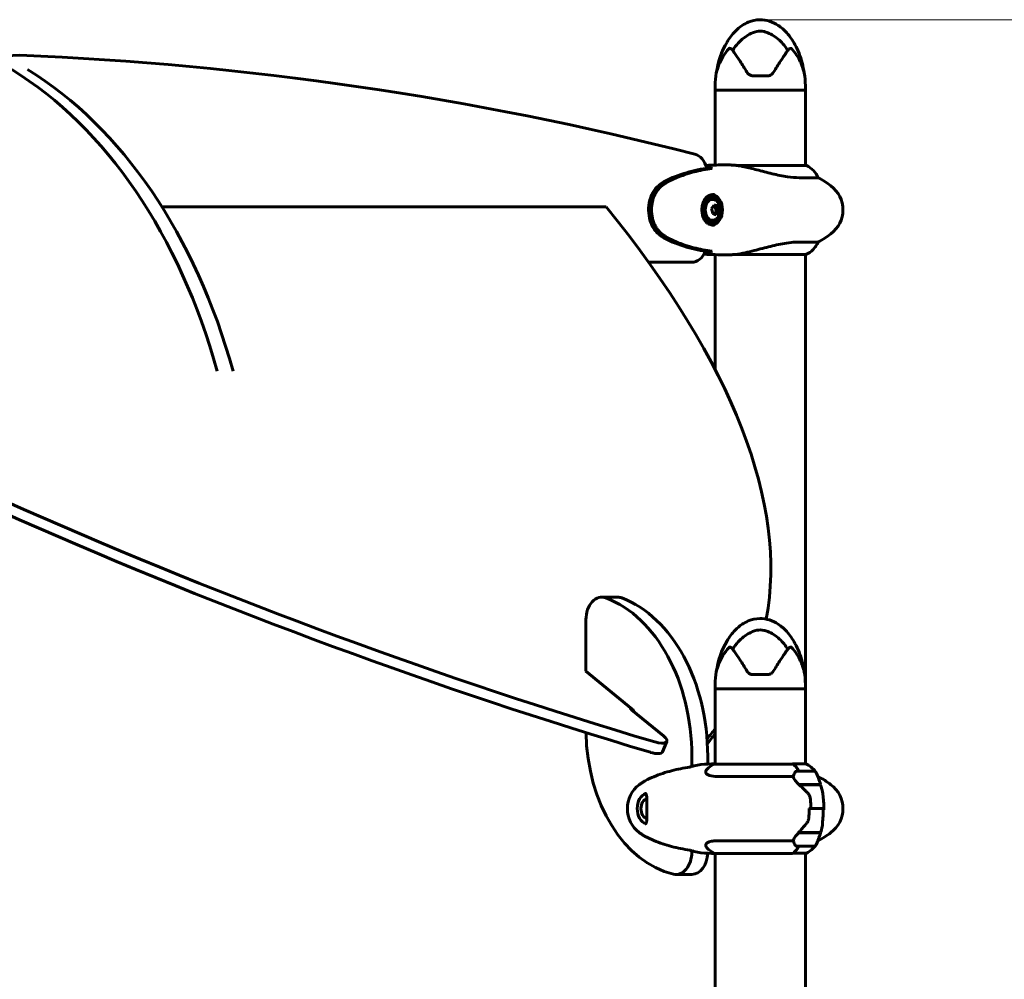
# Model space of a CAD drawing. Units: millimetres. Extents: x 6139 to 17580, y -971 to 17548.
# Drawn here: x 11691 to 12349, y 16907 to 17548 of the extents above; entities that cross this region are included whole.
import ezdxf

# ---------------------------------------------------------------- set-up
doc = ezdxf.new("R2010")
doc.units = ezdxf.units.MM
doc.header["$LTSCALE"] = 100
doc.layers.add('Widoczne (ISO)', color=7, linetype='Continuous', lineweight=60)
doc.layers.add('Wymiar (ISO)', color=116, linetype='Continuous', lineweight=18)
doc.styles.add('Tekst etykiety (ISO)', font='tahoma.ttf')
doc.dimstyles.new('Domyślne (ISO)', dxfattribs={"dimscale": 100, "dimtxt": 3.5, "dimasz": 2.5, "dimexe": 3.175, "dimexo": 0, "dimgap": 0.762, "dimtad": 1, "dimtoh": 1, "dimdec": 0, "dimrnd": 1e-08, "dimzin": 0, "dimtxsty": 'Tekst etykiety (ISO)', "dimcen": 0.09, "dimdle": 10, "dimclrd": 256, "dimclre": 256, "dimclrt": 256, "dimadec": 0, "dimazin": 0, "dimtfac": 0.714286, "dimtdec": 0, "dimtmove": 0, "dimatfit": 3, "dimfxl": 0, "dimtolj": 1, "dimtzin": 0, "dimlwd": -1, "dimlwe": -1, "dimarcsym": 0})

# ---------------------------------------------------------------- blocks, each defined once
blk = doc.blocks.new('*D4')
at = {"layer": 'Defpoints', "color": 0}
for p in [(12185.59, 17547.55), (16659.41, 17547.55), (16369.69, 14200.55)]:
    blk.add_point(p, dxfattribs=at)
at = {"layer": 'Wymiar (ISO)'}
for p, q in [((12185.59, 17547.55), (16976.91, 17547.55)), ((16659.41, 14450.55), (16659.41, 17297.55)), ((16369.69, 14200.55), (16976.91, 14200.55))]:
    blk.add_line(p, q, dxfattribs=at)
for points in [[(16617.74, 17297.55), (16701.07, 17297.55), (16659.41, 17547.55)], [(16617.74, 14450.55), (16701.07, 14450.55), (16659.41, 14200.55)]]:
    blk.add_solid(points, dxfattribs=at)
at = {"layer": 'Wymiar (ISO)', "insert": (16218.63, 15874.05), "char_height": 350, "attachment_point": 2, "rotation": 90, "style": 'Tekst etykiety (ISO)'}
blk.add_mtext('\\A1;3347', dxfattribs=at)

msp = doc.modelspace()

# ---------------------------------------------------------------- linework, layer by layer
at = {"layer": 'Widoczne (ISO)'}
for p, q in [((12180.91, 17510.05), (12190.18, 17510.05)), ((12155.4, 17500.55), (12155.4, 17503.55)), ((12215.7, 17500.55), (12215.7, 17503.55)), ((12215.7, 17500.55), (12155.4, 17500.55)), ((12155.4, 17500.55), (12215.7, 17500.55)), ((12155.4, 17450.48), (12155.4, 17500.55)), ((12215.7, 17450.27), (12215.7, 17500.55)), ((12162.6, 17450.55), (12164.18, 17450.55)), ((12216.25, 17450.27), (12169.47, 17450.27)), ((12152.6, 17448.21), (12152.6, 17448.14)), ((12211.58, 17442.03), (12224.21, 17442.03)), ((12153.02, 17429.3), (12153.73, 17429.3)), ((12155.38, 17422.99), (12154.45, 17423.34)), ((12082.59, 17422.57), (11785.86, 17422.57)), ((12154.67, 17417.76), (12156.01, 17419.64)), ((12157.13, 17422.99), (12155.38, 17422.99)), ((12156.01, 17419.64), (12155.38, 17422.99)), ((12157.76, 17419.64), (12156.01, 17419.64)), ((12153.02, 17411.8), (12153.73, 17411.8)), ((12224.21, 17399.06), (12211.58, 17399.06)), ((12152.6, 17392.95), (12152.6, 17392.88)), ((12155.4, 17313.88), (12155.4, 17390.61)), ((12162.6, 17390.55), (12164.18, 17390.55)), ((12167.33, 17390.64), (12215.96, 17390.64)), ((12215.7, 17103.55), (12215.7, 17390.64)), ((12110.96, 17385.55), (12139.86, 17385.55)), ((12079.73, 17161.82), (12090.33, 17161.82)), ((12069.12, 17146.82), (12069.12, 17112.27)), ((12069.12, 17112.27), (12099.99, 17087.06)), ((12180.91, 17110.05), (12190.18, 17110.05)), ((12155.4, 17100.55), (12155.4, 17103.55)), ((12215.7, 17100.55), (12215.7, 17103.55)), ((12215.7, 17100.55), (12155.4, 17100.55)), ((12155.4, 17100.55), (12215.7, 17100.55)), ((12155.4, 17050.27), (12155.4, 17100.55)), ((12215.7, 17050.45), (12215.7, 17100.55)), ((12120.92, 17069.25), (12099.64, 17086.62)), ((12120.28, 17058.54), (12123.11, 17065.47)), ((12139.83, 17048.7), (12139.83, 17055.54)), ((12150.44, 17055.54), (12150.44, 17050.32)), ((12207.25, 17050.27), (12154.85, 17050.27)), ((12215.96, 17050.45), (12207.05, 17050.45)), ((12156.97, 17042.03), (12207.63, 17042.03)), ((12221.7, 17045.55), (12209.7, 17045.55)), ((12223.93, 17042.03), (12224.21, 17042.03)), ((12211.28, 17036.75), (12225.81, 17036.75)), ((12211.47, 17036.58), (12211.47, 17036.75)), ((12211.5, 17036.55), (12225.87, 17036.55)), ((12211.7, 17036.55), (12211.7, 17036.75)), ((12212.13, 17036.75), (12212.13, 17036.55)), ((12212.95, 17036.55), (12212.95, 17036.75)), ((12213.1, 17036.55), (12213.1, 17036.75)), ((12213.9, 17036.75), (12213.9, 17036.55)), ((12214.91, 17036.55), (12214.91, 17036.75)), ((12214.96, 17036.55), (12214.96, 17036.75)), ((12215.96, 17036.55), (12215.96, 17036.75)), ((12215.97, 17036.75), (12215.97, 17036.55)), ((12217.01, 17036.55), (12217.01, 17036.75)), ((12217.87, 17036.55), (12217.87, 17036.75)), ((12218, 17036.75), (12218, 17036.55)), ((12218.88, 17036.55), (12218.88, 17036.75)), ((12219.42, 17036.55), (12219.42, 17036.75)), ((12219.63, 17036.75), (12219.63, 17036.55)), ((12220.2, 17036.55), (12220.2, 17036.75)), ((12220.32, 17036.55), (12220.32, 17036.75)), ((12220.58, 17036.75), (12220.58, 17036.55)), ((12220.75, 17036.55), (12220.75, 17036.75)), ((12219.28, 17020.55), (12218.06, 17020.55)), ((12219.28, 17020.55), (12227.68, 17020.55)), ((12227.68, 17020.55), (12219.28, 17020.55)), ((12227.68, 17020.55), (12228.9, 17020.55)), ((12211.28, 17004.35), (12210.52, 17004.35)), ((12210.72, 17004.35), (12210.72, 17004.4)), ((12225.87, 17004.55), (12210.87, 17004.55)), ((12210.99, 17004.35), (12210.99, 17004.55)), ((12210.99, 17004.55), (12210.99, 17004.35)), ((12225.81, 17004.35), (12211.28, 17004.35)), ((12211.47, 17004.35), (12211.47, 17004.55)), ((12211.7, 17004.35), (12211.7, 17004.55)), ((12212.13, 17004.55), (12212.13, 17004.35)), ((12212.95, 17004.35), (12212.95, 17004.55)), ((12213.1, 17004.35), (12213.1, 17004.55)), ((12213.9, 17004.55), (12213.9, 17004.35)), ((12214.91, 17004.35), (12214.91, 17004.55)), ((12214.96, 17004.35), (12214.96, 17004.55)), ((12215.96, 17004.35), (12215.96, 17004.55)), ((12215.97, 17004.55), (12215.97, 17004.35)), ((12217.01, 17004.35), (12217.01, 17004.55)), ((12217.87, 17004.35), (12217.87, 17004.55)), ((12218, 17004.55), (12218, 17004.35)), ((12218.88, 17004.35), (12218.88, 17004.55)), ((12219.42, 17004.35), (12219.42, 17004.55)), ((12219.63, 17004.55), (12219.63, 17004.35)), ((12220.2, 17004.35), (12220.2, 17004.55)), ((12220.32, 17004.35), (12220.32, 17004.55)), ((12220.58, 17004.55), (12220.58, 17004.35)), ((12220.75, 17004.35), (12220.75, 17004.55)), ((12207.63, 16999.06), (12156.97, 16999.06)), ((12209.7, 16995.55), (12221.7, 16995.55)), ((12224.21, 16999.06), (12223.93, 16999.06)), ((12139.83, 16991.61), (12139.83, 16992.39)), ((12155.13, 16990.64), (12207.05, 16990.64)), ((12155.4, 16130.39), (12155.4, 16990.64)), ((12207.33, 16990.82), (12216.25, 16990.82)), ((12215.7, 16130.27), (12215.7, 16990.82)), ((12129.22, 16976.61), (12139.83, 16976.61))]:
    msp.add_line(p, q, dxfattribs=at)
for centre, radius, start, end in [((12201.13, 17503.55), 45.74, 169.31868, 180), ((12169.96, 17503.55), 45.74, 0, 10.68132), ((12216.25, 17449.77), 0.5, 64.01719, 90), ((12209.46, 17435.83), 16, 22.78424, 64.01719), ((12190.75, 17380.55), 70, 53.1301, 61.44426), ((12220.75, 17420.55), 20, 306.8699, 53.1301), ((12149.01, 17420.55), 9.67, 347.24413, 12.75587), ((12190.75, 17460.55), 70, 298.55574, 306.8699), ((12209.46, 17405.26), 16, 293.9755, 337.21576), ((12221.7, 17396.55), 1, 309.8943, 334.18518), ((12172.09, 17420.55), 56.11, 334.18518, 334.30112), ((12201.13, 17103.55), 45.74, 169.31868, 180), ((12169.96, 17103.55), 45.74, 0, 10.68132), ((12161.64, 17035.83), 16, 115.98281, 137.24459), ((12154.85, 17049.77), 0.5, 90, 115.98281), ((12209.46, 17035.83), 16, 36.32904, 66.0245), ((12259.32, 17020.55), 56.11, 154.18518, 155.46881), ((12209.7, 17044.55), 1, 90, 154.18518), ((12221.7, 17044.55), 1, 25.81482, 90), ((12172.09, 17020.55), 56.11, 16.78014, 25.81482), ((12209.46, 17035.83), 16, 22.78424, 34.42275), ((12190.75, 16980.55), 70, 53.1301, 61.44426), ((12116.76, 17020.55), 20, 126.8699, 233.1301), ((12146.76, 16980.55), 70, 125.27667, 126.8699), ((12172.09, 17020.55), 56.11, 10.21203, 16.56696), ((12220.75, 17020.55), 20, 306.8699, 53.1301), ((12146.76, 17060.55), 70, 233.1301, 234.72333), ((12172.09, 17020.55), 56.11, 334.18518, 343.21986), ((12190.75, 17060.55), 70, 298.55574, 306.8699), ((12172.09, 17020.55), 56.11, 343.43304, 347.62905), ((12259.32, 17020.55), 56.11, 204.53119, 205.81482), ((12209.7, 16996.55), 1, 205.81482, 270), ((12209.46, 17005.26), 16, 295.98281, 323.67096), ((12221.7, 16996.55), 1, 270, 334.18518), ((12209.46, 17005.26), 16, 325.57725, 337.21576), ((12161.64, 17005.26), 16, 222.75541, 246.0245), ((12216.25, 16991.32), 0.5, 270, 295.98281)]:
    msp.add_arc(centre, radius, start, end, dxfattribs=at)
for centre, major_axis, ratio, start_param, end_param in [((11775.02, 13259.5), (0, 4265.94), 0.707107, 0.027907, 0.178324), ((11606.68, 13259.5), (0, 4265.94), 0.707107, 6.104861, 6.255279), ((11583.73, 17181.31), (0, 362.71), 0.707107, 5.083496, 5.874979), ((11594.34, 17181.31), (0, -362.71), 0.707107, 1.941904, 2.733386), ((12139.86, 17443.03), (0, 15), 0.707107, 5.075039, 6.104861), ((12153.02, 17420.55), (0, -10.25), 0.707107, 0.113329, 3.028247), ((12153.02, 17420.55), (0, 8.75), 0.707107, 0, 3.141593), ((12153.73, 17420.55), (0, 7), 0.707107, 5.022234, 10.68573), ((12147.52, 17422.67), (7.52, 5.29), 0.498789, 5.139388, 5.518625), ((12149.57, 17423.44), (9.03, -1.73), 0.184664, 0.613436, 0.992673), ((11959.21, 17602.58), (1193.05, -487.06), 0.353553, 4.281827, 4.985391), ((10987.19, 17602.58), (1193.05, -487.06), 0.353553, 0.072017, 0.57391), ((12146.96, 17419.78), (-3.23, 8.6), 0.683453, 4.2717, 4.650938), ((12148.46, 17417.65), (-9.03, 1.73), 0.184664, 3.755028, 4.134265), ((12150.51, 17418.42), (-7.52, -5.29), 0.498789, 1.997795, 2.377032), ((12151.06, 17421.31), (3.23, -8.6), 0.683453, 1.130108, 1.509345), ((11956.38, 17595.66), (-1193.05, 487.06), 0.353553, 1.140234, 1.843799), ((12139.86, 17400.55), (0, -15), 0.707107, 0, 1.033818), ((12079.73, 17146.82), (0, 15), 0.707107, 6.020835, 7.853982), ((12062.39, 17055.54), (0, 109.51), 0.707107, 4.712389, 6.020835), ((12090.33, 17146.82), (0, 15), 0.707107, 6.020835, 6.283185), ((12073, 17055.54), (0, 109.51), 0.707107, 4.712389, 6.020835), ((12102.47, 17086.62), (-3.7, 1.51), 0.353553, 0.044316, 0.857072), ((12098.58, 17083.59), (0, 4), 0.707107, 5.193022, 5.759587), ((12138.69, 17073.92), (0, -98.39), 0.707107, 4.739305, 6.121927), ((12113.85, 17069.25), (9.26, -3.78), 0.353553, 4.985391, 7.140257), ((10987.19, 17602.58), (1193.05, -487.06), 0.353553, 6.159838, 6.177428), ((10984.36, 17595.66), (1193.05, -487.06), 0.353553, 6.169616, 6.18713), ((12111.02, 17062.32), (9.26, -3.78), 0.353553, 4.985391, 6.283185), ((12207.25, 17050.05), (0, 0.5), 0.707107, 0.616365, 1.111118), ((12202.45, 17035.83), (0, -16), 0.707107, 2.223038, 2.723141), ((12207.25, 17049.77), (0, 0.5), 0.707107, 5.8297, 6.283185), ((12202.45, 17035.83), (0, -16), 0.707107, 2.223038, 2.688107), ((12110.59, 17020.55), (0, 10.25), 0.707107, 0.208332, 2.933242), ((12110.59, 17020.55), (0, -6.75), 0.707107, 3.311454, 6.113321), ((12220.12, 17005.22), (-12.68, -7.36), 0.336637, 5.313061, 5.340802), ((12202.45, 17005.26), (0, 16), 0.707107, 3.560044, 4.060147), ((12202.45, 17005.26), (0, 16), 0.707107, 3.595078, 4.060147), ((12129.22, 16991.61), (0, -15), 0.707107, 6.121927, 7.853982), ((12139.83, 16991.61), (0, -15), 0.707107, 0, 1.514336)]:
    msp.add_ellipse(centre, major_axis=major_axis, ratio=ratio, start_param=start_param, end_param=end_param, dxfattribs=at)
msp.add_ellipse((12153.73, 17420.55), major_axis=(0, 8.75), ratio=0.707107, dxfattribs=at)
for points, knots in [([(12156.19, 17512.02), (12157.29, 17519.21), (12159.58, 17526.41), (12164.86, 17535.18), (12166.65, 17537.59), (12170.14, 17541.18), (12171.72, 17542.52), (12174.73, 17544.54), (12176.12, 17545.3), (12180, 17546.92), (12182.66, 17547.51), (12187.47, 17547.57), (12189.69, 17547.22), (12193.82, 17545.9), (12195.77, 17544.92), (12199.65, 17542.35), (12201.55, 17540.66), (12205.38, 17536.42), (12207.22, 17533.74), (12210.81, 17527.12), (12212.37, 17523.03), (12214.08, 17516.6), (12214.55, 17514.32), (12214.9, 17512.02)], [0, 0, 0, 0, 2.182596, 2.182596, 3.070128, 3.070128, 3.685266, 3.685266, 4.157512, 4.157512, 4.9457, 4.9457, 5.601679, 5.601679, 6.246065, 6.246065, 6.997235, 6.997235, 7.959311, 7.959311, 9.255762, 9.255762, 9.953218, 9.953218, 9.953218, 9.953218]), ([(12167.15, 17527.07), (12168.2, 17528.79), (12169.43, 17530.41), (12173.1, 17534.41), (12175.7, 17536.43), (12179.4, 17538.43), (12181.16, 17539.26), (12184.83, 17539.97), (12186.42, 17539.96), (12188.93, 17539.44), (12189.79, 17539.18), (12193.13, 17537.86), (12195.86, 17536.13), (12200.55, 17531.83), (12202.42, 17529.55), (12203.95, 17527.07)], [-8.670723, -8.670723, -8.670723, -8.670723, -7.629846, -7.629846, -5.858386, -5.858386, -5.058101, -5.058101, -4.413951, -4.413951, -4.068779, -4.068779, -3.024201, -3.024201, -2.152299, -2.152299, -2.152299, -2.152299]), ([(12164.67, 17528.29), (12161.45, 17524.68), (12159.31, 17520.84), (12157.06, 17515.38), (12156.55, 17513.51), (12156.28, 17512.4), (12156.24, 17512.25), (12156.2, 17512.08), (12156.19, 17512.03), (12156.19, 17512.02), (12156.19, 17512.02), (12156.19, 17512.02)], [0.206777, 0.206777, 0.206777, 0.206777, 1.765843, 1.765843, 2.836318, 2.836318, 3.102384, 3.102384, 3.308115, 3.308115, 3.331153, 3.331153, 3.331153, 3.331153]), ([(12167.15, 17527.07), (12166.88, 17527.42), (12166.58, 17527.72), (12165.94, 17528.21), (12165.63, 17528.36), (12165.2, 17528.46), (12165.06, 17528.47), (12164.88, 17528.43), (12164.82, 17528.41), (12164.73, 17528.35), (12164.7, 17528.32), (12164.67, 17528.29)], [0.0301438, 0.0301438, 0.0301438, 0.0301438, 0.2023187, 0.2023187, 0.3866192, 0.3866192, 0.4998078, 0.4998078, 0.5509934, 0.5509934, 0.5793275, 0.5793275, 0.5793275, 0.5793275]), ([(12206.42, 17528.29), (12206.39, 17528.33), (12206.35, 17528.36), (12206.27, 17528.41), (12206.23, 17528.42), (12206.1, 17528.46), (12206.01, 17528.46), (12205.77, 17528.45), (12205.59, 17528.4), (12204.91, 17528.08), (12204.39, 17527.64), (12203.95, 17527.07)], [0, 0, 0, 0, 0.0151508, 0.0151508, 0.033742, 0.033742, 0.0697851, 0.0697851, 0.143535, 0.143535, 0.3191937, 0.3191937, 0.3191937, 0.3191937]), ([(12214.9, 17512.02), (12214.9, 17512.02), (12214.9, 17512.05), (12214.87, 17512.15), (12214.85, 17512.25), (12214.77, 17512.56), (12214.71, 17512.83), (12214.45, 17513.8), (12214.19, 17514.71), (12213.09, 17517.85), (12211.87, 17520.73), (12208.8, 17525.41), (12207.67, 17526.89), (12206.42, 17528.29)], [3.331153, 3.331153, 3.331153, 3.331153, 3.490318, 3.490318, 3.717936, 3.717936, 4.112889, 4.112889, 4.940235, 4.940235, 6.583199, 6.583199, 7.390591, 7.390591, 7.390591, 7.390591]), ([(12176.61, 17512.49), (12175.04, 17515.13), (12173.5, 17517.61), (12170.59, 17522.09), (12169.24, 17524.08), (12168, 17525.86), (12167.87, 17526.05), (12167.74, 17526.24)], [1.105496, 1.105496, 1.105496, 1.105496, 2.081341, 2.081341, 3.078814, 3.078814, 3.200795, 3.200795, 3.200795, 3.200795]), ([(12203.35, 17526.24), (12203.22, 17526.05), (12203.09, 17525.86), (12201.85, 17524.08), (12200.5, 17522.09), (12197.6, 17517.62), (12196.05, 17515.14), (12194.48, 17512.49)], [6.169681, 6.169681, 6.169681, 6.169681, 6.291663, 6.291663, 7.287851, 7.287851, 8.264979, 8.264979, 8.264979, 8.264979]), ([(12180.91, 17510.05), (12180.44, 17510.05), (12179.97, 17510.11), (12178.86, 17510.43), (12178.24, 17510.76), (12177.28, 17511.56), (12176.91, 17512), (12176.61, 17512.49)], [0, 0, 0, 0, 0.1723631, 0.1723631, 0.4298218, 0.4298218, 0.6483674, 0.6483674, 0.6483674, 0.6483674]), ([(12194.48, 17512.49), (12194.22, 17512.05), (12193.89, 17511.65), (12192.89, 17510.77), (12192.14, 17510.37), (12190.95, 17510.09), (12190.56, 17510.05), (12190.18, 17510.05)], [0, 0, 0, 0, 0.1954335, 0.1954335, 0.5081271, 0.5081271, 0.6483624, 0.6483624, 0.6483624, 0.6483624]), ([(12152.61, 17448.5), (12151.89, 17448.73), (12151.16, 17448.95), (12150.11, 17449.23), (12149.79, 17449.31), (12149.47, 17449.39)], [9.0036319, 9.0036319, 9.0036319, 9.0036319, 9.2941564, 9.2941564, 9.4225416, 9.4225416, 9.4225416, 9.4225416]), ([(12169.48, 17450.27), (12169.1, 17450.3), (12168.72, 17450.33), (12167.98, 17450.39), (12167.62, 17450.42), (12166.89, 17450.46), (12166.54, 17450.48), (12165.84, 17450.51), (12165.5, 17450.53), (12164.83, 17450.54), (12164.5, 17450.55), (12164.18, 17450.55)], [8.9948853, 8.9948853, 8.9948853, 8.9948853, 9.1268959, 9.1268959, 9.2596452, 9.2596452, 9.3923945, 9.3923945, 9.5251438, 9.5251438, 9.6578931, 9.6578931, 9.6578931, 9.6578931]), ([(12169.46, 17450.27), (12169.46, 17450.27), (12169.46, 17450.27), (12169.46, 17450.27), (12169.45, 17450.27), (12169.45, 17450.26), (12169.45, 17450.26), (12169.47, 17450.26), (12169.5, 17450.25), (12169.61, 17450.24), (12169.7, 17450.23), (12169.79, 17450.22), (12169.79, 17450.22), (12169.79, 17450.22)], [-0.6769435, -0.6769435, -0.6769435, -0.6769435, -0.6754271, -0.6754271, -0.6691157, -0.6691157, -0.6591481, -0.6591481, -0.6186601, -0.6186601, -0.5430404, -0.5430404, -0.5428072, -0.5428072, -0.5428072, -0.5428072]), ([(12211.58, 17442.03), (12209.23, 17442.03), (12206.55, 17442.25), (12200.41, 17443.14), (12196.96, 17443.85), (12189.99, 17445.51), (12186.58, 17446.43), (12180.29, 17448.08), (12177.52, 17448.79), (12173.09, 17449.72), (12171.42, 17450.01), (12169.79, 17450.22)], [0.155968, 0.155968, 0.155968, 0.155968, 1.115261, 1.115261, 2.198537, 2.198537, 3.266815, 3.266815, 4.24236, 4.24236, 4.896886, 4.896886, 4.896886, 4.896886]), ([(12151.18, 17448.56), (12146.21, 17447.83), (12141.22, 17446.82), (12131.32, 17443.91), (12126.37, 17441.99), (12121.59, 17439.44)], [0.03904, 0.03904, 0.03904, 0.03904, 2.160856, 2.160856, 4.32787, 4.32787, 4.32787, 4.32787]), ([(12123.09, 17439.11), (12128.52, 17442), (12134.16, 17444.09), (12143.71, 17446.65), (12147.57, 17447.43), (12151.82, 17448.09), (12152.21, 17448.15), (12152.6, 17448.21)], [-9.772808, -9.772808, -9.772808, -9.772808, -7.329606, -7.329606, -5.690096, -5.690096, -5.523964, -5.523964, -5.523964, -5.523964]), ([(12153.24, 17448.23), (12151.23, 17447.94), (12149.22, 17447.6), (12145.2, 17446.82), (12143.2, 17446.37), (12139.2, 17445.34), (12137.2, 17444.76), (12133.24, 17443.45), (12131.28, 17442.71), (12127.38, 17441.07), (12125.45, 17440.16), (12123.55, 17439.16)], [5.523431, 5.523431, 5.523431, 5.523431, 6.373307, 6.373307, 7.223182, 7.223182, 8.073057, 8.073057, 8.922933, 8.922933, 9.772808, 9.772808, 9.772808, 9.772808]), ([(12152.6, 17448.21), (12152.25, 17448.29), (12151.89, 17448.38), (12151.42, 17448.5), (12151.3, 17448.53), (12151.18, 17448.56)], [0.0013915, 0.0013915, 0.0013915, 0.0013915, 0.1537298, 0.1537298, 0.2045095, 0.2045095, 0.2045095, 0.2045095]), ([(12153.47, 17448.21), (12153.4, 17448.23), (12153.33, 17448.24), (12153.25, 17448.23), (12153.24, 17448.23), (12153.24, 17448.23)], [-0.18186595, -0.18186595, -0.18186595, -0.18186595, -0.14985718, -0.14985718, -0.14775759, -0.14775759, -0.14775759, -0.14775759]), ([(12117.71, 17436.85), (12116.19, 17435.61), (12114.85, 17433.99), (12112.68, 17430.1), (12111.87, 17427.87), (12110.94, 17423.16), (12110.81, 17420.74), (12111.22, 17415.97), (12111.75, 17413.67), (12113.19, 17409.99), (12113.98, 17408.54), (12115.74, 17406.09), (12116.68, 17405.08), (12117.71, 17404.24)], [0.03914, 0.03914, 0.03914, 0.03914, 0.785446, 0.785446, 1.53395, 1.53395, 2.25925, 2.25925, 2.981422, 2.981422, 3.528263, 3.528263, 4.033004, 4.033004, 4.033004, 4.033004]), ([(12119.25, 17404.55), (12118.16, 17405.44), (12117.13, 17406.56), (12115.23, 17409.33), (12114.38, 17411.09), (12113.09, 17415.03), (12112.69, 17417.3), (12112.51, 17421.92), (12112.76, 17424.34), (12113.82, 17428.59), (12114.6, 17430.52), (12116.6, 17433.92), (12117.87, 17435.41), (12119.25, 17436.55)], [-3.680704, -3.680704, -3.680704, -3.680704, -3.169004, -3.169004, -2.577736, -2.577736, -1.932042, -1.932042, -1.260855, -1.260855, -0.646909, -0.646909, 0, 0, 0, 0]), ([(12119.65, 17436.52), (12118.98, 17435.97), (12118.33, 17435.34), (12117.15, 17433.98), (12116.62, 17433.25), (12115.66, 17431.71), (12115.23, 17430.89), (12114.48, 17429.18), (12114.16, 17428.29), (12113.63, 17426.47), (12113.41, 17425.54), (12113.1, 17423.64), (12113, 17422.67), (12112.91, 17420.73), (12112.92, 17419.77), (12113.06, 17417.85), (12113.18, 17416.88), (12113.54, 17415), (12113.77, 17414.08), (12114.33, 17412.3), (12114.67, 17411.43), (12115.45, 17409.77), (12115.89, 17408.98), (12116.85, 17407.52), (12117.36, 17406.86), (12118.46, 17405.62), (12119.04, 17405.07), (12119.65, 17404.57)], [0, 0, 0, 0, 0.307474, 0.307474, 0.600572, 0.600572, 0.888811, 0.888811, 1.171083, 1.171083, 1.451541, 1.451541, 1.729061, 1.729061, 2.005695, 2.005695, 2.283723, 2.283723, 2.56123, 2.56123, 2.842965, 2.842965, 3.126039, 3.126039, 3.403372, 3.403372, 3.680704, 3.680704, 3.680704, 3.680704]), ([(12121.59, 17439.44), (12120.91, 17439.09), (12120.24, 17438.68), (12118.95, 17437.81), (12118.32, 17437.35), (12117.71, 17436.85)], [0.0001517, 0.0001517, 0.0001517, 0.0001517, 0.3070421, 0.3070421, 0.6062661, 0.6062661, 0.6062661, 0.6062661]), ([(12119.25, 17436.55), (12119.86, 17437.04), (12120.49, 17437.51), (12121.77, 17438.37), (12122.42, 17438.76), (12123.09, 17439.11)], [-0.5855384, -0.5855384, -0.5855384, -0.5855384, -0.2927692, -0.2927692, 0, 0, 0, 0]), ([(12123.55, 17439.16), (12123.27, 17439.01), (12123, 17438.86), (12122.47, 17438.54), (12122.2, 17438.38), (12121.68, 17438.03), (12121.42, 17437.86), (12120.91, 17437.49), (12120.65, 17437.3), (12120.15, 17436.92), (12119.9, 17436.72), (12119.65, 17436.52)], [0, 0, 0, 0, 0.1171077, 0.1171077, 0.2342154, 0.2342154, 0.351323, 0.351323, 0.4684307, 0.4684307, 0.5855384, 0.5855384, 0.5855384, 0.5855384]), ([(12155.02, 17410.3), (12154.48, 17410.3), (12153.95, 17410.33), (12152.98, 17410.49), (12152.53, 17410.6), (12151.69, 17410.88), (12151.3, 17411.05), (12150.56, 17411.45), (12150.21, 17411.69), (12149.55, 17412.23), (12149.24, 17412.54), (12148.67, 17413.22), (12148.41, 17413.59), (12147.93, 17414.4), (12147.72, 17414.84), (12147.34, 17415.76), (12147.19, 17416.24), (12146.92, 17417.24), (12146.82, 17417.77), (12146.66, 17418.83), (12146.61, 17419.37), (12146.57, 17420.46), (12146.58, 17421), (12146.64, 17422.09), (12146.71, 17422.63), (12146.89, 17423.68), (12147, 17424.19), (12147.29, 17425.18), (12147.47, 17425.66), (12147.87, 17426.56), (12148.09, 17426.99), (12148.6, 17427.78), (12148.88, 17428.14), (12149.49, 17428.8), (12149.82, 17429.09), (12150.51, 17429.61), (12150.88, 17429.83), (12151.65, 17430.2), (12152.06, 17430.35), (12152.88, 17430.58), (12153.29, 17430.66), (12154.14, 17430.77), (12154.58, 17430.8), (12155.02, 17430.8)], [-3.31875, -3.31875, -3.31875, -3.31875, -3.147312, -3.147312, -2.992126, -2.992126, -2.843501, -2.843501, -2.693177, -2.693177, -2.540131, -2.540131, -2.382865, -2.382865, -2.223924, -2.223924, -2.063828, -2.063828, -1.902729, -1.902729, -1.74254, -1.74254, -1.581338, -1.581338, -1.421112, -1.421112, -1.260567, -1.260567, -1.099614, -1.099614, -0.940141, -0.940141, -0.780887, -0.780887, -0.624953, -0.624953, -0.472372, -0.472372, -0.323402, -0.323402, -0.182418, -0.182418, -0.041435, -0.041435, -0.041435, -0.041435]), ([(12117.71, 17404.24), (12118.32, 17403.74), (12118.95, 17403.28), (12120.24, 17402.41), (12120.91, 17402), (12121.59, 17401.65)], [0.0059124, 0.0059124, 0.0059124, 0.0059124, 0.3050797, 0.3050797, 0.6119118, 0.6119118, 0.6119118, 0.6119118]), ([(12123.09, 17401.98), (12122.42, 17402.33), (12121.77, 17402.72), (12120.49, 17403.58), (12119.86, 17404.05), (12119.25, 17404.55)], [-0.5855384, -0.5855384, -0.5855384, -0.5855384, -0.2927692, -0.2927692, 0, 0, 0, 0]), ([(12119.65, 17404.57), (12119.9, 17404.37), (12120.15, 17404.17), (12120.65, 17403.79), (12120.91, 17403.6), (12121.42, 17403.23), (12121.68, 17403.06), (12122.2, 17402.72), (12122.47, 17402.55), (12123, 17402.23), (12123.27, 17402.08), (12123.55, 17401.93)], [0, 0, 0, 0, 0.1171077, 0.1171077, 0.2342154, 0.2342154, 0.351323, 0.351323, 0.4684307, 0.4684307, 0.5855384, 0.5855384, 0.5855384, 0.5855384]), ([(12121.59, 17401.65), (12126.37, 17399.1), (12131.32, 17397.18), (12141.22, 17394.27), (12146.21, 17393.26), (12151.18, 17392.53)], [0.000151, 0.000151, 0.000151, 0.000151, 2.167015, 2.167015, 4.288732, 4.288732, 4.288732, 4.288732]), ([(12152.6, 17392.88), (12152.21, 17392.94), (12151.82, 17393), (12141.83, 17394.55), (12132.16, 17397.14), (12123.09, 17401.98)], [-4.248844, -4.248844, -4.248844, -4.248844, -4.082736, -4.082736, 0, 0, 0, 0]), ([(12123.55, 17401.93), (12125.45, 17400.93), (12127.38, 17400.02), (12131.28, 17398.38), (12133.24, 17397.64), (12137.2, 17396.33), (12139.2, 17395.75), (12143.2, 17394.72), (12145.2, 17394.27), (12149.22, 17393.49), (12151.23, 17393.15), (12153.24, 17392.86)], [0, 0, 0, 0, 0.849875, 0.849875, 1.699751, 1.699751, 2.549626, 2.549626, 3.399501, 3.399501, 4.249376, 4.249376, 4.249376, 4.249376]), ([(12167.33, 17390.64), (12169.49, 17390.78), (12171.64, 17391.1), (12175.86, 17391.93), (12177.87, 17392.41), (12183.77, 17393.9), (12187.44, 17394.92), (12194.58, 17396.7), (12198.21, 17397.52), (12203.71, 17398.45), (12205.66, 17398.71), (12208.95, 17399), (12210.31, 17399.06), (12211.58, 17399.06)], [0.437394, 0.437394, 0.437394, 0.437394, 1.335665, 1.335665, 2.108644, 2.108644, 3.44936, 3.44936, 4.840595, 4.840595, 5.656639, 5.656639, 6.296646, 6.296646, 6.296646, 6.296646]), ([(12148.29, 17391.43), (12149, 17391.59), (12149.72, 17391.76), (12151.16, 17392.14), (12151.89, 17392.36), (12152.61, 17392.59)], [35.0936647, 35.0936647, 35.0936647, 35.0936647, 35.3783959, 35.3783959, 35.6691337, 35.6691337, 35.6691337, 35.6691337]), ([(12151.18, 17392.53), (12151.3, 17392.56), (12151.42, 17392.59), (12151.89, 17392.71), (12152.25, 17392.8), (12152.6, 17392.88)], [0.1024049, 0.1024049, 0.1024049, 0.1024049, 0.1531841, 0.1531841, 0.3055229, 0.3055229, 0.3055229, 0.3055229]), ([(12167.33, 17390.64), (12166.25, 17390.58), (12165.2, 17390.55), (12164.19, 17390.55), (12164.19, 17390.55), (12164.18, 17390.55)], [2.9230718, 2.9230718, 2.9230718, 2.9230718, 3.1347187, 3.1347187, 3.136385, 3.136385, 3.136385, 3.136385]), ([(12156.19, 17112.02), (12157.29, 17119.21), (12159.58, 17126.41), (12164.86, 17135.18), (12166.65, 17137.59), (12170.14, 17141.18), (12171.72, 17142.52), (12174.73, 17144.54), (12176.12, 17145.3), (12180, 17146.92), (12182.66, 17147.51), (12187.47, 17147.57), (12189.69, 17147.22), (12193.82, 17145.9), (12195.77, 17144.92), (12199.65, 17142.35), (12201.55, 17140.66), (12205.38, 17136.42), (12207.22, 17133.74), (12210.81, 17127.12), (12212.37, 17123.03), (12214.08, 17116.6), (12214.55, 17114.32), (12214.9, 17112.02)], [0, 0, 0, 0, 2.182596, 2.182596, 3.070128, 3.070128, 3.685266, 3.685266, 4.157512, 4.157512, 4.9457, 4.9457, 5.601679, 5.601679, 6.246065, 6.246065, 6.997235, 6.997235, 7.959311, 7.959311, 9.255762, 9.255762, 9.953218, 9.953218, 9.953218, 9.953218]), ([(12167.15, 17127.07), (12168.2, 17128.79), (12169.43, 17130.41), (12173.1, 17134.41), (12175.7, 17136.43), (12179.4, 17138.43), (12181.16, 17139.26), (12184.83, 17139.97), (12186.42, 17139.96), (12188.93, 17139.44), (12189.79, 17139.18), (12193.13, 17137.86), (12195.86, 17136.13), (12200.55, 17131.83), (12202.42, 17129.55), (12203.95, 17127.07)], [-8.670723, -8.670723, -8.670723, -8.670723, -7.629846, -7.629846, -5.858386, -5.858386, -5.058101, -5.058101, -4.413951, -4.413951, -4.068779, -4.068779, -3.024201, -3.024201, -2.152299, -2.152299, -2.152299, -2.152299]), ([(12164.67, 17128.29), (12161.45, 17124.68), (12159.31, 17120.84), (12157.06, 17115.38), (12156.55, 17113.51), (12156.28, 17112.4), (12156.24, 17112.25), (12156.2, 17112.08), (12156.19, 17112.03), (12156.19, 17112.02), (12156.19, 17112.02), (12156.19, 17112.02)], [0.206777, 0.206777, 0.206777, 0.206777, 1.765843, 1.765843, 2.836318, 2.836318, 3.102384, 3.102384, 3.308115, 3.308115, 3.331153, 3.331153, 3.331153, 3.331153]), ([(12167.15, 17127.07), (12166.88, 17127.42), (12166.58, 17127.72), (12165.94, 17128.21), (12165.63, 17128.36), (12165.2, 17128.46), (12165.06, 17128.47), (12164.88, 17128.43), (12164.82, 17128.41), (12164.73, 17128.35), (12164.7, 17128.32), (12164.67, 17128.29)], [0.0301438, 0.0301438, 0.0301438, 0.0301438, 0.2023187, 0.2023187, 0.3866192, 0.3866192, 0.4998078, 0.4998078, 0.5509934, 0.5509934, 0.5793275, 0.5793275, 0.5793275, 0.5793275]), ([(12206.42, 17128.29), (12206.39, 17128.33), (12206.35, 17128.36), (12206.27, 17128.41), (12206.23, 17128.42), (12206.1, 17128.46), (12206.01, 17128.46), (12205.77, 17128.45), (12205.59, 17128.4), (12204.91, 17128.08), (12204.39, 17127.64), (12203.95, 17127.07)], [0, 0, 0, 0, 0.0151508, 0.0151508, 0.033742, 0.033742, 0.0697851, 0.0697851, 0.143535, 0.143535, 0.3191937, 0.3191937, 0.3191937, 0.3191937]), ([(12214.9, 17112.02), (12214.9, 17112.02), (12214.9, 17112.05), (12214.87, 17112.15), (12214.85, 17112.25), (12214.77, 17112.56), (12214.71, 17112.83), (12214.45, 17113.8), (12214.19, 17114.71), (12213.09, 17117.85), (12211.87, 17120.73), (12208.8, 17125.41), (12207.67, 17126.89), (12206.42, 17128.29)], [3.331153, 3.331153, 3.331153, 3.331153, 3.490318, 3.490318, 3.717936, 3.717936, 4.112889, 4.112889, 4.940235, 4.940235, 6.583199, 6.583199, 7.390591, 7.390591, 7.390591, 7.390591]), ([(12176.61, 17112.49), (12175.04, 17115.13), (12173.5, 17117.61), (12170.59, 17122.09), (12169.24, 17124.08), (12168, 17125.86), (12167.87, 17126.05), (12167.74, 17126.24)], [1.105496, 1.105496, 1.105496, 1.105496, 2.081341, 2.081341, 3.078814, 3.078814, 3.200795, 3.200795, 3.200795, 3.200795]), ([(12203.35, 17126.24), (12203.22, 17126.05), (12203.09, 17125.86), (12201.85, 17124.08), (12200.5, 17122.09), (12197.6, 17117.62), (12196.05, 17115.14), (12194.48, 17112.49)], [6.169681, 6.169681, 6.169681, 6.169681, 6.291663, 6.291663, 7.287851, 7.287851, 8.264979, 8.264979, 8.264979, 8.264979]), ([(12180.91, 17110.05), (12180.44, 17110.05), (12179.97, 17110.11), (12178.86, 17110.43), (12178.24, 17110.76), (12177.28, 17111.56), (12176.91, 17112), (12176.61, 17112.49)], [0, 0, 0, 0, 0.1723631, 0.1723631, 0.4298218, 0.4298218, 0.6483674, 0.6483674, 0.6483674, 0.6483674]), ([(12194.48, 17112.49), (12194.22, 17112.05), (12193.89, 17111.65), (12192.89, 17110.77), (12192.14, 17110.37), (12190.95, 17110.09), (12190.56, 17110.05), (12190.18, 17110.05)], [0, 0, 0, 0, 0.1954335, 0.1954335, 0.5081271, 0.5081271, 0.6483624, 0.6483624, 0.6483624, 0.6483624]), ([(12138.34, 17048.22), (12136.35, 17047.93), (12134.35, 17047.6), (12130.35, 17046.82), (12128.35, 17046.37), (12124.35, 17045.34), (12122.35, 17044.76), (12118.39, 17043.45), (12116.43, 17042.71), (12112.53, 17041.07), (12110.6, 17040.16), (12108.7, 17039.16)], [5.530477, 5.530477, 5.530477, 5.530477, 6.373448, 6.373448, 7.223288, 7.223288, 8.073128, 8.073128, 8.922968, 8.922968, 9.772808, 9.772808, 9.772808, 9.772808]), ([(12139.17, 17048.5), (12139.91, 17048.73), (12140.64, 17048.95), (12142.9, 17049.54), (12144.43, 17049.85), (12145.95, 17050.08)], [9.0036319, 9.0036319, 9.0036319, 9.0036319, 9.2941564, 9.2941564, 9.8897117, 9.8897117, 9.8897117, 9.8897117]), ([(12156.97, 17042.03), (12154.82, 17042.03), (12153.04, 17042.25), (12150.23, 17043.14), (12149.35, 17043.85), (12149.01, 17045.32), (12149.26, 17046.02), (12149.89, 17046.7)], [0.155968, 0.155968, 0.155968, 0.155968, 1.115261, 1.115261, 2.198537, 2.198537, 3.024684, 3.024684, 3.024684, 3.024684]), ([(12207.63, 17042.03), (12207.78, 17042.54), (12207.93, 17043.01), (12208.16, 17043.59), (12208.21, 17043.72), (12208.27, 17043.84)], [0.0001663, 0.0001663, 0.0001663, 0.0001663, 0.190884, 0.190884, 0.2492772, 0.2492772, 0.2492772, 0.2492772]), ([(12211.5, 17036.55), (12210.45, 17037.47), (12209.55, 17038.4), (12208.52, 17039.75), (12208.23, 17040.22), (12207.77, 17041.16), (12207.64, 17041.62), (12207.63, 17042.03)], [0, 0, 0, 0, 0.481827, 0.481827, 0.74882, 0.74882, 1.050013, 1.050013, 1.050013, 1.050013]), ([(12108.7, 17039.16), (12108.54, 17039.07), (12108.38, 17038.98), (12108.05, 17038.8), (12107.9, 17038.71), (12107.58, 17038.51), (12107.42, 17038.42), (12107.11, 17038.22), (12106.95, 17038.11), (12106.64, 17037.91), (12106.49, 17037.8), (12106.34, 17037.69)], [0, 0, 0, 0, 0.0695008, 0.0695008, 0.1390017, 0.1390017, 0.2085025, 0.2085025, 0.2780033, 0.2780033, 0.3475042, 0.3475042, 0.3475042, 0.3475042]), ([(12217.21, 17030.97), (12216.74, 17031.49), (12216.26, 17032), (12214.25, 17034.06), (12212.8, 17035.41), (12211.5, 17036.55)], [0.5724832, 0.5724832, 0.5724832, 0.5724832, 0.6422282, 0.6422282, 0.8608733, 0.8608733, 0.8608733, 0.8608733]), ([(12108.59, 17030.8), (12108.73, 17030.8), (12108.82, 17030.77), (12108.99, 17030.68), (12109.07, 17030.61), (12109.25, 17030.37), (12109.34, 17030.18), (12109.5, 17029.69), (12109.57, 17029.4), (12109.67, 17028.71), (12109.72, 17028.3), (12109.78, 17027.43), (12109.8, 17026.96), (12109.83, 17025.99), (12109.84, 17025.51), (12109.85, 17024.56), (12109.85, 17024.1), (12109.86, 17023.19), (12109.86, 17022.75), (12109.86, 17021.88), (12109.86, 17021.46), (12109.86, 17020.63), (12109.86, 17020.22), (12109.86, 17019.4), (12109.86, 17019), (12109.86, 17018.19), (12109.86, 17017.78), (12109.85, 17016.96), (12109.85, 17016.55), (12109.84, 17015.71), (12109.83, 17015.3), (12109.81, 17014.46), (12109.79, 17014.04), (12109.75, 17013.21), (12109.72, 17012.81), (12109.63, 17012.07), (12109.58, 17011.74), (12109.44, 17011.17), (12109.35, 17010.94), (12109.17, 17010.6), (12109.08, 17010.49), (12108.88, 17010.34), (12108.77, 17010.3), (12108.59, 17010.3)], [-0.041435, -0.041435, -0.041435, -0.041435, 0.140652, 0.140652, 0.320238, 0.320238, 0.533493, 0.533493, 0.738248, 0.738248, 0.949394, 0.949394, 1.149754, 1.149754, 1.323633, 1.323633, 1.47371, 1.47371, 1.606098, 1.606098, 1.727251, 1.727251, 1.844717, 1.844717, 1.961711, 1.961711, 2.084474, 2.084474, 2.217966, 2.217966, 2.366824, 2.366824, 2.537381, 2.537381, 2.730012, 2.730012, 2.94063, 2.94063, 3.148988, 3.148988, 3.350318, 3.350318, 3.591165, 3.591165, 3.591165, 3.591165]), ([(12217.21, 17030.97), (12217.71, 17030.43), (12218.15, 17029.82), (12218.81, 17028.46), (12219, 17027.73), (12219.06, 17026.95)], [0, 0, 0, 0, 0.2223532, 0.2223532, 0.4551306, 0.4551306, 0.4551306, 0.4551306]), ([(12227.32, 17030.49), (12227.32, 17030.46), (12227.33, 17030.42), (12227.34, 17030.35), (12227.35, 17030.31), (12227.36, 17030.24), (12227.36, 17030.21), (12227.38, 17030.13), (12227.38, 17030.1), (12227.39, 17030.03), (12227.4, 17029.99), (12227.4, 17029.95)], [0.80468784, 0.80468784, 0.80468784, 0.80468784, 0.81887373, 0.81887373, 0.83305963, 0.83305963, 0.84724552, 0.84724552, 0.86143142, 0.86143142, 0.87561731, 0.87561731, 0.87561731, 0.87561731]), ([(12227.4, 17029.95), (12227.43, 17029.74), (12227.46, 17029.51), (12227.52, 17029.04), (12227.54, 17028.8), (12227.59, 17028.29), (12227.62, 17028.04), (12227.66, 17027.51), (12227.69, 17027.24), (12227.74, 17026.69), (12227.77, 17026.41), (12227.79, 17026.14)], [0, 0, 0, 0, 0.0831461, 0.0831461, 0.1662923, 0.1662923, 0.2494384, 0.2494384, 0.3325845, 0.3325845, 0.4157306, 0.4157306, 0.4157306, 0.4157306]), ([(12227.79, 17026.14), (12227.83, 17025.77), (12227.86, 17025.4), (12227.91, 17024.65), (12227.94, 17024.28), (12227.98, 17023.53), (12227.99, 17023.16), (12228.02, 17022.41), (12228.03, 17022.04), (12228.05, 17021.29), (12228.05, 17020.92), (12228.05, 17020.55)], [-1.2620829, -1.2620829, -1.2620829, -1.2620829, -1.1493558, -1.1493558, -1.0366287, -1.0366287, -0.9239015, -0.9239015, -0.8111744, -0.8111744, -0.6984473, -0.6984473, -0.6984473, -0.6984473]), ([(12218.04, 17014.88), (12218.07, 17015.25), (12218.09, 17015.63), (12218.12, 17016.38), (12218.14, 17016.76), (12218.16, 17017.52), (12218.17, 17017.89), (12218.19, 17018.65), (12218.2, 17019.03), (12218.21, 17019.79), (12218.21, 17020.17), (12218.21, 17020.55)], [-1.2620829, -1.2620829, -1.2620829, -1.2620829, -1.1493558, -1.1493558, -1.0366287, -1.0366287, -0.9239015, -0.9239015, -0.8111744, -0.8111744, -0.6984473, -0.6984473, -0.6984473, -0.6984473]), ([(12210.91, 17004.58), (12211.28, 17004.92), (12211.65, 17005.28), (12212.41, 17006.03), (12212.79, 17006.43), (12213.56, 17007.23), (12213.94, 17007.65), (12214.7, 17008.5), (12215.08, 17008.94), (12215.82, 17009.84), (12216.18, 17010.3), (12216.53, 17010.77)], [0, 0, 0, 0, 0.1751235, 0.1751235, 0.3502469, 0.3502469, 0.5253704, 0.5253704, 0.7004938, 0.7004938, 0.8756173, 0.8756173, 0.8756173, 0.8756173]), ([(12216.53, 17010.77), (12216.71, 17011), (12216.87, 17011.25), (12217.17, 17011.76), (12217.31, 17012.02), (12217.55, 17012.57), (12217.65, 17012.84), (12217.82, 17013.41), (12217.89, 17013.7), (12217.99, 17014.29), (12218.03, 17014.59), (12218.04, 17014.88)], [0, 0, 0, 0, 0.0831461, 0.0831461, 0.1662923, 0.1662923, 0.2494384, 0.2494384, 0.3325845, 0.3325845, 0.4157306, 0.4157306, 0.4157306, 0.4157306]), ([(12227.13, 17010.12), (12227.09, 17009.6), (12227.02, 17009.09), (12226.91, 17008.57), (12226.91, 17008.55), (12226.9, 17008.52)], [0.57248324, 0.57248324, 0.57248324, 0.57248324, 0.64222819, 0.64222819, 0.64545031, 0.64545031, 0.64545031, 0.64545031]), ([(12227.13, 17010.12), (12227.17, 17010.66), (12227.18, 17011.27), (12227.24, 17012.64), (12227.29, 17013.36), (12227.36, 17014.14)], [0, 0, 0, 0, 0.2223532, 0.2223532, 0.4551306, 0.4551306, 0.4551306, 0.4551306]), ([(12106.34, 17003.4), (12106.49, 17003.29), (12106.64, 17003.18), (12106.95, 17002.98), (12107.11, 17002.87), (12107.42, 17002.67), (12107.58, 17002.58), (12107.9, 17002.38), (12108.05, 17002.29), (12108.38, 17002.11), (12108.54, 17002.02), (12108.7, 17001.93)], [0.2380342, 0.2380342, 0.2380342, 0.2380342, 0.3075351, 0.3075351, 0.3770359, 0.3770359, 0.4465367, 0.4465367, 0.5160376, 0.5160376, 0.5855384, 0.5855384, 0.5855384, 0.5855384]), ([(12207.63, 16999.06), (12207.63, 16999.26), (12207.67, 16999.46), (12207.92, 17000.41), (12208.41, 17001.24), (12209.71, 17002.84), (12210.44, 17003.59), (12211.28, 17004.35)], [-2.553905, -2.553905, -2.553905, -2.553905, -2.410923, -2.410923, -1.933986, -1.933986, -1.54469, -1.54469, -1.54469, -1.54469]), ([(12108.7, 17001.93), (12110.6, 17000.93), (12112.53, 17000.02), (12116.43, 16998.38), (12118.39, 16997.64), (12122.35, 16996.33), (12124.35, 16995.75), (12128.35, 16994.72), (12130.35, 16994.27), (12134.35, 16993.49), (12136.35, 16993.16), (12138.34, 16992.87)], [0, 0, 0, 0, 0.84984, 0.84984, 1.69968, 1.69968, 2.54952, 2.54952, 3.399359, 3.399359, 4.242331, 4.242331, 4.242331, 4.242331]), ([(12149.89, 16994.39), (12149.44, 16994.88), (12149.2, 16995.35), (12149, 16996.7), (12149.6, 16997.52), (12151.65, 16998.45), (12152.63, 16998.71), (12154.76, 16999), (12155.81, 16999.06), (12156.97, 16999.06)], [2.77524, 2.77524, 2.77524, 2.77524, 3.44936, 3.44936, 4.840595, 4.840595, 5.656639, 5.656639, 6.296646, 6.296646, 6.296646, 6.296646]), ([(12208.27, 16997.25), (12208.26, 16997.26), (12208.26, 16997.27), (12208.01, 16997.81), (12207.82, 16998.41), (12207.63, 16999.06)], [0.1980922, 0.1980922, 0.1980922, 0.1980922, 0.2028161, 0.2028161, 0.4461333, 0.4461333, 0.4461333, 0.4461333]), ([(12145.95, 16991.01), (12144.43, 16991.24), (12142.9, 16991.55), (12140.64, 16992.14), (12139.9, 16992.36), (12139.17, 16992.59)], [34.7828406, 34.7828406, 34.7828406, 34.7828406, 35.3783959, 35.3783959, 35.6691337, 35.6691337, 35.6691337, 35.6691337])]:
    msp.add_open_spline(points, degree=3, knots=knots, dxfattribs=at)
for points in [[(12167.74, 17526.24), (12167.53, 17526.53), (12167.34, 17526.81), (12167.15, 17527.07)], [(12203.95, 17527.07), (12203.76, 17526.81), (12203.56, 17526.53), (12203.35, 17526.24)], [(12149.15, 17450.27), (12153.77, 17450.49), (12158.3, 17450.55), (12162.6, 17450.55)], [(12169.46, 17450.27), (12169.46, 17450.27), (12169.47, 17450.27), (12169.47, 17450.27)], [(12153.47, 17448.21), (12153.19, 17448.31), (12152.9, 17448.4), (12152.61, 17448.5)], [(12162.6, 17390.55), (12157.93, 17390.55), (12153, 17390.61), (12147.98, 17390.89)], [(12152.61, 17392.59), (12152.9, 17392.69), (12153.19, 17392.78), (12153.47, 17392.88)], [(12153.24, 17392.86), (12153.32, 17392.85), (12153.4, 17392.86), (12153.47, 17392.88)], [(12167.74, 17126.24), (12167.53, 17126.53), (12167.34, 17126.81), (12167.15, 17127.07)], [(12203.95, 17127.07), (12203.76, 17126.81), (12203.56, 17126.53), (12203.35, 17126.24)], [(12138.29, 17048.21), (12138.58, 17048.31), (12138.88, 17048.4), (12139.17, 17048.5)], [(12155.4, 17050.48), (12152.3, 17050.41), (12149.14, 17050.29), (12145.95, 17050.08)], [(12145.95, 17050.08), (12149.14, 17050.29), (12152.3, 17050.41), (12155.4, 17050.48)], [(12219.28, 17020.55), (12219.28, 17022.69), (12219.21, 17024.83), (12219.06, 17026.95)], [(12227.68, 17020.55), (12227.68, 17018.4), (12227.58, 17016.26), (12227.36, 17014.14)], [(12224.97, 17004.55), (12224.91, 17004.48), (12224.85, 17004.41), (12224.79, 17004.35)], [(12139.17, 16992.59), (12138.88, 16992.69), (12138.58, 16992.78), (12138.29, 16992.88)], [(12145.95, 16991.01), (12149.14, 16990.8), (12152.3, 16990.68), (12155.4, 16990.61)], [(12155.4, 16990.61), (12152.3, 16990.68), (12149.14, 16990.8), (12145.95, 16991.01)]]:
    msp.add_open_spline(points, degree=3, dxfattribs=at)

# ---------------------------------------------------------------- dimensions: what is measured, and where the dimension line sits
at = {"layer": 'Wymiar (ISO)'}
dim = msp.add_linear_dim(base=(16659.41, 17547.55), p1=(16369.69, 14200.55), p2=(12185.59, 17547.55), angle=90, dimstyle='Domyślne (ISO)', override={"dimtoh": 0, "dimdec": 0, "dimtp": 0, "dimtm": 0, "dimtdec": 0, "dimtofl": 0, "dimatfit": 1}, dxfattribs=at)
dim.commit()
dim.dimension.update_dxf_attribs({"geometry": '*D4', "text_midpoint": (16659.41, 15874.05), "dimtype": 160})

doc.saveas('drawing.dxf')
